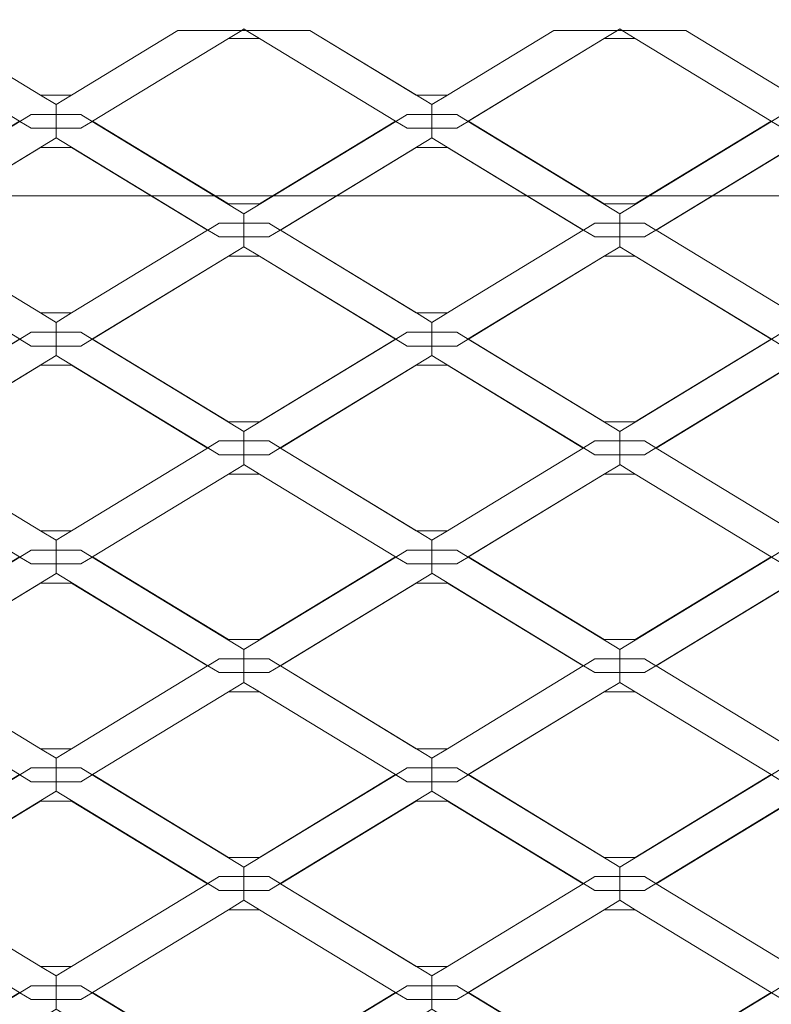
# Model space of a CAD drawing. Units: inches. Extents: x -407 to 343, y -111 to 369.
# Drawn here: x -336 to -318, y 276 to 300 of the extents above; entities that cross this region are included whole.
import ezdxf

# ---------------------------------------------------------------- set-up
doc = ezdxf.new("R2010")
doc.units = ezdxf.units.IN
doc.header["$MEASUREMENT"] = 0
doc.layers.add('Namnruta', color=7, linetype='Continuous')

# ---------------------------------------------------------------- blocks, each defined once
blk = doc.blocks.new('block 332')
at = {"layer": 'Namnruta', "color": 250, "lineweight": 5, "true_color": 0x1c1c1b}
blk.add_lwpolyline([(-351.433, 217.43), (-351.433, 295.431), (-273.433, 295.431), (-273.433, 217.43), (-351.433, 217.43)], dxfattribs=at)
blk.add_open_spline([(-267.433, 211.872), (-267.433, 211.628), (-267.631, 211.43), (-267.875, 211.43), (-267.875, 211.43), (-356.991, 211.43), (-356.991, 211.43), (-357.235, 211.43), (-357.433, 211.628), (-357.433, 211.872), (-357.433, 211.872), (-357.433, 300.988), (-357.433, 300.988), (-357.433, 301.232), (-357.235, 301.431), (-356.991, 301.431), (-356.991, 301.431), (-267.875, 301.431), (-267.875, 301.431), (-267.631, 301.431), (-267.433, 301.232), (-267.433, 300.988), (-267.433, 300.988), (-267.433, 211.872), (-267.433, 211.872)], degree=3, knots=[0, 0, 0, 0, 1, 1, 1, 2, 2, 2, 3, 3, 3, 4, 4, 4, 5, 5, 5, 6, 6, 6, 7, 7, 7, 8, 8, 8, 8], dxfattribs=at)
blk = doc.blocks.new('block 333')
at = {"layer": 'Namnruta', "color": 250, "lineweight": 5, "true_color": 0x1c1c1b}
for points in [[(-339.318, 299.235), (-336.033, 297.236), (-336.033, 297.236), (-336.026, 297.231), (-335.75, 297.399), (-335.151, 297.399), (-335.151, 297.636), (-335.151, 297.636), (-335.524, 297.863), (-335.527, 297.863), (-338.1, 299.43), (-339.638, 299.43), (-339.32, 299.235), (-339.318, 299.235)], [(-335.524, 297.863), (-338.098, 299.43), (-338.1, 299.43), (-335.527, 297.863), (-335.524, 297.863)], [(-334.776, 297.863), (-335.151, 297.636), (-335.151, 297.399), (-335.151, 297.399), (-334.55, 297.399), (-334.275, 297.231), (-334.268, 297.235), (-334.269, 297.236), (-330.983, 299.235), (-330.981, 299.235), (-330.662, 299.43), (-332.202, 299.43), (-334.775, 297.863), (-334.776, 297.863)], [(-334.775, 297.863), (-332.202, 299.43), (-332.202, 299.43), (-334.776, 297.863), (-334.775, 297.863)], [(-330.232, 299.235), (-330.551, 299.43), (-330.662, 299.43), (-330.981, 299.235), (-330.232, 299.235)], [(-330.607, 299.464), (-330.607, 299.463), (-330.662, 299.43), (-330.551, 299.43), (-330.607, 299.464)], [(-330.232, 299.235), (-326.946, 297.236), (-326.946, 297.236), (-326.938, 297.231), (-326.663, 297.399), (-326.064, 297.399), (-326.064, 297.636), (-326.064, 297.636), (-326.437, 297.863), (-326.439, 297.863), (-329.014, 299.43), (-330.551, 299.43), (-330.232, 299.235), (-330.232, 299.235)], [(-326.437, 297.863), (-329.011, 299.43), (-329.014, 299.43), (-326.439, 297.863), (-326.437, 297.863)], [(-325.689, 297.863), (-326.064, 297.636), (-326.064, 297.399), (-326.063, 297.399), (-325.463, 297.399), (-325.188, 297.231), (-325.181, 297.235), (-325.182, 297.236), (-321.896, 299.235), (-321.894, 299.235), (-321.575, 299.43), (-323.115, 299.43), (-325.688, 297.863), (-325.689, 297.863)], [(-325.688, 297.863), (-323.115, 299.43), (-323.116, 299.43), (-325.689, 297.863), (-325.688, 297.863)], [(-321.146, 299.235), (-321.464, 299.43), (-321.575, 299.43), (-321.894, 299.235), (-321.146, 299.235)], [(-321.52, 299.464), (-321.52, 299.463), (-321.575, 299.43), (-321.464, 299.43), (-321.52, 299.464)], [(-321.145, 299.235), (-317.859, 297.236), (-317.86, 297.236), (-317.851, 297.231), (-317.576, 297.399), (-316.977, 297.399), (-316.977, 297.636), (-316.977, 297.636), (-317.35, 297.863), (-317.353, 297.863), (-319.926, 299.43), (-321.464, 299.43), (-321.146, 299.235), (-321.145, 299.235)], [(-317.35, 297.863), (-319.924, 299.43), (-319.926, 299.43), (-317.353, 297.863), (-317.35, 297.863)], [(-330.983, 299.235), (-334.269, 297.236), (-334.268, 297.235), (-330.981, 299.235), (-330.983, 299.235)], [(-330.232, 295.236), (-326.946, 297.236), (-330.232, 299.235), (-330.981, 299.235), (-334.268, 297.235), (-330.983, 295.236), (-330.232, 295.236)], [(-326.946, 297.236), (-330.232, 299.235), (-330.232, 299.235), (-326.946, 297.236), (-326.946, 297.236)], [(-321.896, 299.235), (-325.182, 297.236), (-325.181, 297.235), (-321.894, 299.235), (-321.896, 299.235)], [(-321.145, 295.236), (-317.86, 297.236), (-321.146, 299.235), (-321.894, 299.235), (-325.181, 297.235), (-321.896, 295.236), (-321.145, 295.236)], [(-317.859, 297.236), (-321.145, 299.235), (-321.146, 299.235), (-317.86, 297.236), (-317.859, 297.236)], [(-335.524, 297.863), (-335.151, 297.636), (-335.151, 297.636), (-334.776, 297.863), (-335.524, 297.863)], [(-326.437, 297.863), (-326.064, 297.636), (-326.064, 297.636), (-325.689, 297.863), (-326.437, 297.863)], [(-339.695, 294.998), (-336.026, 297.231), (-336.033, 297.236), (-339.318, 295.236), (-340.07, 295.236), (-343.355, 297.235), (-343.362, 297.231), (-339.695, 294.998), (-339.695, 294.998)], [(-339.695, 294.771), (-339.694, 294.771), (-339.094, 294.771), (-338.818, 294.603), (-335.151, 296.836), (-335.151, 296.836), (-335.151, 297.064), (-335.75, 297.064), (-336.026, 297.231), (-339.695, 294.998), (-339.695, 294.771)], [(-335.151, 297.064), (-335.151, 297.399), (-335.75, 297.399), (-336.026, 297.231), (-335.75, 297.064), (-335.151, 297.064)], [(-335.151, 297.064), (-334.55, 297.064), (-334.275, 297.231), (-334.55, 297.399), (-335.151, 297.399), (-335.151, 297.399), (-335.151, 297.064), (-335.151, 297.064)], [(-335.151, 297.064), (-335.151, 297.064), (-335.151, 296.836), (-331.482, 294.603), (-331.207, 294.771), (-330.607, 294.771), (-330.607, 294.998), (-330.607, 294.998), (-334.275, 297.231), (-334.55, 297.064), (-335.151, 297.064)], [(-330.607, 294.998), (-326.938, 297.231), (-326.946, 297.236), (-330.232, 295.236), (-330.983, 295.236), (-334.268, 297.235), (-334.275, 297.231), (-330.607, 294.998), (-330.607, 294.998)], [(-330.607, 294.771), (-330.607, 294.771), (-330.006, 294.771), (-329.731, 294.603), (-326.064, 296.836), (-326.064, 296.836), (-326.064, 297.064), (-326.663, 297.064), (-326.938, 297.231), (-330.607, 294.998), (-330.607, 294.771)], [(-326.064, 297.064), (-326.064, 297.399), (-326.663, 297.399), (-326.938, 297.231), (-326.663, 297.064), (-326.064, 297.064)], [(-326.063, 297.064), (-325.463, 297.064), (-325.188, 297.231), (-325.463, 297.399), (-326.063, 297.399), (-326.064, 297.399), (-326.064, 297.064), (-326.063, 297.064)], [(-326.063, 297.064), (-326.064, 297.064), (-326.064, 296.836), (-322.395, 294.603), (-322.12, 294.771), (-321.52, 294.771), (-321.52, 294.998), (-321.52, 294.998), (-325.188, 297.231), (-325.463, 297.064), (-326.063, 297.064)], [(-321.52, 294.998), (-317.851, 297.231), (-317.86, 297.236), (-321.145, 295.236), (-321.896, 295.236), (-325.181, 297.235), (-325.188, 297.231), (-321.52, 294.998), (-321.52, 294.998)], [(-321.52, 294.771), (-321.52, 294.771), (-320.92, 294.771), (-320.645, 294.603), (-316.977, 296.836), (-316.977, 296.836), (-316.977, 297.064), (-317.576, 297.064), (-317.851, 297.231), (-321.52, 294.998), (-321.52, 294.771)], [(-335.527, 296.598), (-334.775, 296.598), (-331.49, 294.598), (-331.482, 294.603), (-335.151, 296.836), (-335.151, 296.836), (-338.818, 294.603), (-338.811, 294.599), (-335.527, 296.598)], [(-326.439, 296.598), (-325.688, 296.598), (-322.403, 294.598), (-322.395, 294.603), (-326.064, 296.836), (-326.064, 296.836), (-329.731, 294.603), (-329.724, 294.599), (-326.439, 296.598)], [(-317.353, 296.598), (-316.602, 296.598), (-313.316, 294.598), (-313.308, 294.603), (-316.977, 296.836), (-316.977, 296.836), (-320.645, 294.603), (-320.637, 294.599), (-317.353, 296.598)], [(-331.49, 294.598), (-334.775, 296.598), (-335.527, 296.598), (-338.811, 294.599), (-335.524, 292.599), (-334.776, 292.599), (-331.49, 294.598)], [(-325.513, 292.705), (-322.403, 294.598), (-325.688, 296.598), (-326.439, 296.598), (-329.724, 294.599), (-326.437, 292.599), (-325.688, 292.599), (-325.513, 292.705)], [(-313.316, 294.598), (-316.602, 296.598), (-317.353, 296.598), (-320.637, 294.599), (-317.35, 292.599), (-316.602, 292.599), (-313.316, 294.598)], [(-330.607, 294.436), (-330.607, 294.771), (-331.207, 294.771), (-331.482, 294.603), (-331.207, 294.436), (-330.607, 294.436)], [(-330.607, 294.436), (-330.006, 294.436), (-329.731, 294.603), (-330.006, 294.771), (-330.607, 294.771), (-330.607, 294.771), (-330.607, 294.436), (-330.607, 294.436)], [(-321.52, 294.436), (-321.52, 294.771), (-322.12, 294.771), (-322.395, 294.603), (-322.12, 294.436), (-321.52, 294.436)], [(-321.52, 294.436), (-320.92, 294.436), (-320.645, 294.603), (-320.92, 294.771), (-321.52, 294.771), (-321.52, 294.771), (-321.52, 294.436), (-321.52, 294.436)], [(-339.318, 293.971), (-336.033, 291.971), (-336.034, 291.97), (-336.026, 291.966), (-335.75, 292.133), (-335.151, 292.133), (-335.151, 292.37), (-335.151, 292.371), (-335.524, 292.599), (-335.527, 292.599), (-338.812, 294.598), (-338.811, 294.599), (-338.818, 294.603), (-339.094, 294.436), (-339.694, 294.436), (-339.695, 294.436), (-339.695, 294.199), (-339.32, 293.971), (-339.318, 293.971)], [(-338.812, 294.598), (-335.527, 292.599), (-335.524, 292.599), (-338.811, 294.599), (-338.812, 294.598)], [(-331.49, 294.598), (-334.775, 292.599), (-334.776, 292.599), (-335.151, 292.37), (-335.151, 292.133), (-335.151, 292.133), (-334.55, 292.133), (-334.275, 291.966), (-334.267, 291.97), (-334.269, 291.971), (-330.983, 293.971), (-330.981, 293.971), (-330.607, 294.199), (-330.607, 294.199), (-330.607, 294.436), (-331.207, 294.436), (-331.482, 294.603), (-331.49, 294.598), (-331.49, 294.598)], [(-334.775, 292.599), (-331.49, 294.598), (-331.49, 294.598), (-334.776, 292.599), (-334.775, 292.599)], [(-330.607, 294.436), (-330.607, 294.436), (-330.607, 294.199), (-330.232, 293.971), (-330.232, 293.971), (-326.946, 291.971), (-326.946, 291.97), (-326.938, 291.966), (-326.663, 292.133), (-326.064, 292.133), (-326.064, 292.37), (-326.064, 292.371), (-326.437, 292.599), (-326.439, 292.599), (-329.725, 294.598), (-329.724, 294.599), (-329.731, 294.603), (-330.006, 294.436), (-330.607, 294.436)], [(-329.725, 294.598), (-326.439, 292.599), (-326.437, 292.599), (-329.724, 294.599), (-329.725, 294.598)], [(-322.402, 294.598), (-325.513, 292.705), (-326.064, 292.37), (-326.064, 292.133), (-326.063, 292.133), (-325.463, 292.133), (-325.188, 291.966), (-325.181, 291.97), (-325.182, 291.971), (-321.896, 293.971), (-321.894, 293.971), (-321.52, 294.199), (-321.52, 294.199), (-321.52, 294.436), (-322.12, 294.436), (-322.395, 294.603), (-322.403, 294.598), (-322.402, 294.598)], [(-322.402, 294.598), (-322.403, 294.598), (-325.513, 292.705), (-322.402, 294.598)], [(-321.52, 294.436), (-321.52, 294.436), (-321.52, 294.199), (-321.146, 293.971), (-321.145, 293.971), (-317.859, 291.971), (-317.86, 291.97), (-317.851, 291.966), (-317.576, 292.133), (-316.977, 292.133), (-316.977, 292.37), (-316.977, 292.371), (-317.35, 292.599), (-317.353, 292.599), (-320.638, 294.598), (-320.637, 294.599), (-320.645, 294.603), (-320.92, 294.436), (-321.52, 294.436)], [(-320.638, 294.598), (-317.353, 292.599), (-317.35, 292.599), (-320.637, 294.599), (-320.638, 294.598)], [(-330.607, 294.199), (-330.607, 294.199), (-330.981, 293.971), (-330.232, 293.971), (-330.607, 294.199)], [(-321.52, 294.199), (-321.52, 294.199), (-321.894, 293.971), (-321.146, 293.971), (-321.52, 294.199)], [(-330.983, 293.971), (-334.269, 291.971), (-334.267, 291.97), (-330.981, 293.971), (-330.983, 293.971)], [(-330.232, 289.971), (-326.946, 291.97), (-330.232, 293.971), (-330.981, 293.971), (-334.267, 291.97), (-330.983, 289.971), (-330.232, 289.971)], [(-326.946, 291.971), (-330.232, 293.971), (-330.232, 293.971), (-326.946, 291.97), (-326.946, 291.971)], [(-321.896, 293.971), (-325.182, 291.971), (-325.181, 291.97), (-321.894, 293.971), (-321.896, 293.971)], [(-321.145, 289.971), (-317.86, 291.97), (-321.146, 293.971), (-321.894, 293.971), (-325.181, 291.97), (-321.896, 289.971), (-321.145, 289.971)], [(-317.859, 291.971), (-321.145, 293.971), (-321.146, 293.971), (-317.86, 291.97), (-317.859, 291.971)], [(-335.524, 292.599), (-335.151, 292.371), (-335.151, 292.37), (-334.776, 292.599), (-335.524, 292.599)], [(-325.688, 292.599), (-326.437, 292.599), (-326.064, 292.371), (-326.064, 292.37), (-325.513, 292.705), (-325.688, 292.599)], [(-335.75, 292.133), (-336.026, 291.966), (-335.75, 291.798), (-335.151, 291.798), (-335.151, 292.133), (-335.75, 292.133)], [(-334.55, 291.798), (-334.275, 291.966), (-334.55, 292.133), (-335.151, 292.133), (-335.151, 292.133), (-335.151, 291.798), (-335.151, 291.798), (-334.55, 291.798)], [(-326.064, 291.798), (-326.064, 292.133), (-326.663, 292.133), (-326.938, 291.966), (-326.663, 291.798), (-326.064, 291.798)], [(-326.063, 291.798), (-325.463, 291.798), (-325.188, 291.966), (-325.463, 292.133), (-326.063, 292.133), (-326.064, 292.133), (-326.064, 291.798), (-326.063, 291.798)], [(-336.034, 291.97), (-339.318, 289.971), (-340.07, 289.971), (-343.355, 291.97), (-343.362, 291.966), (-339.695, 289.734), (-339.695, 289.733), (-336.026, 291.966), (-336.034, 291.97)], [(-339.094, 289.507), (-338.818, 289.338), (-335.151, 291.571), (-335.151, 291.572), (-335.151, 291.798), (-335.75, 291.798), (-336.026, 291.966), (-339.695, 289.733), (-339.695, 289.507), (-339.694, 289.507), (-339.094, 289.507)], [(-331.207, 289.507), (-330.607, 289.507), (-330.607, 289.733), (-330.607, 289.734), (-334.275, 291.966), (-334.55, 291.798), (-335.151, 291.798), (-335.151, 291.798), (-335.151, 291.572), (-331.482, 289.338), (-331.207, 289.507)], [(-330.607, 289.733), (-326.938, 291.966), (-326.946, 291.97), (-330.232, 289.971), (-330.983, 289.971), (-334.267, 291.97), (-334.275, 291.966), (-330.607, 289.734), (-330.607, 289.733)], [(-330.607, 289.507), (-330.607, 289.507), (-330.006, 289.507), (-329.731, 289.338), (-326.064, 291.571), (-326.064, 291.572), (-326.064, 291.798), (-326.663, 291.798), (-326.938, 291.966), (-330.607, 289.733), (-330.607, 289.507)], [(-326.063, 291.798), (-326.064, 291.798), (-326.064, 291.572), (-322.395, 289.338), (-322.12, 289.507), (-321.52, 289.507), (-321.52, 289.733), (-321.52, 289.734), (-325.188, 291.966), (-325.463, 291.798), (-326.063, 291.798)], [(-321.52, 289.733), (-317.851, 291.966), (-317.86, 291.97), (-321.145, 289.971), (-321.896, 289.971), (-325.181, 291.97), (-325.188, 291.966), (-321.52, 289.734), (-321.52, 289.733)], [(-321.52, 289.507), (-321.52, 289.507), (-320.92, 289.507), (-320.645, 289.338), (-316.977, 291.571), (-316.977, 291.572), (-316.977, 291.798), (-317.576, 291.798), (-317.851, 291.966), (-321.52, 289.733), (-321.52, 289.507)], [(-334.775, 291.334), (-331.49, 289.334), (-331.482, 289.338), (-335.151, 291.572), (-335.151, 291.571), (-338.818, 289.338), (-338.811, 289.334), (-335.527, 291.334), (-334.775, 291.334)], [(-326.439, 291.334), (-325.688, 291.334), (-322.403, 289.334), (-322.395, 289.338), (-326.064, 291.572), (-326.064, 291.571), (-329.731, 289.338), (-329.724, 289.334), (-326.439, 291.334)], [(-317.353, 291.334), (-316.602, 291.334), (-313.316, 289.334), (-313.308, 289.338), (-316.977, 291.572), (-316.977, 291.571), (-320.645, 289.338), (-320.637, 289.334), (-317.353, 291.334)], [(-331.49, 289.334), (-334.775, 291.334), (-335.527, 291.334), (-338.811, 289.334), (-335.524, 287.333), (-334.776, 287.333), (-331.49, 289.334)], [(-322.403, 289.334), (-325.688, 291.334), (-326.439, 291.334), (-329.724, 289.334), (-326.437, 287.333), (-325.689, 287.333), (-322.403, 289.334)], [(-313.316, 289.334), (-316.602, 291.334), (-317.353, 291.334), (-320.637, 289.334), (-317.35, 287.333), (-316.602, 287.333), (-313.316, 289.334)], [(-331.207, 289.507), (-331.482, 289.338), (-331.207, 289.171), (-330.607, 289.171), (-330.607, 289.507), (-331.207, 289.507)], [(-330.006, 289.171), (-329.731, 289.338), (-330.006, 289.507), (-330.607, 289.507), (-330.607, 289.507), (-330.607, 289.171), (-330.607, 289.171), (-330.006, 289.171)], [(-321.52, 289.171), (-321.52, 289.507), (-322.12, 289.507), (-322.395, 289.338), (-322.12, 289.171), (-321.52, 289.171)], [(-321.52, 289.171), (-320.92, 289.171), (-320.645, 289.338), (-320.92, 289.507), (-321.52, 289.507), (-321.52, 289.507), (-321.52, 289.171), (-321.52, 289.171)], [(-339.318, 288.706), (-336.033, 286.706), (-336.033, 286.706), (-336.026, 286.701), (-335.75, 286.869), (-335.151, 286.869), (-335.151, 287.105), (-335.151, 287.106), (-335.524, 287.333), (-335.527, 287.333), (-338.812, 289.334), (-338.811, 289.334), (-338.818, 289.338), (-339.094, 289.171), (-339.694, 289.171), (-339.695, 289.171), (-339.695, 288.935), (-339.32, 288.706), (-339.318, 288.706)], [(-338.812, 289.334), (-335.527, 287.333), (-335.524, 287.333), (-338.811, 289.334), (-338.812, 289.334)], [(-334.55, 286.869), (-334.275, 286.701), (-334.268, 286.705), (-334.269, 286.706), (-330.983, 288.706), (-330.981, 288.706), (-330.607, 288.933), (-330.607, 288.935), (-330.607, 289.171), (-331.207, 289.171), (-331.482, 289.338), (-331.49, 289.334), (-331.49, 289.334), (-334.775, 287.333), (-334.776, 287.333), (-335.151, 287.105), (-335.151, 286.869), (-335.151, 286.869), (-334.55, 286.869)], [(-334.775, 287.333), (-331.49, 289.334), (-331.49, 289.334), (-334.776, 287.333), (-334.775, 287.333)], [(-330.232, 288.706), (-326.946, 286.706), (-326.946, 286.706), (-326.938, 286.701), (-326.663, 286.869), (-326.064, 286.869), (-326.064, 287.105), (-326.064, 287.106), (-326.437, 287.333), (-326.439, 287.333), (-329.725, 289.334), (-329.724, 289.334), (-329.731, 289.338), (-330.006, 289.171), (-330.607, 289.171), (-330.607, 289.171), (-330.607, 288.935), (-330.232, 288.706), (-330.232, 288.706)], [(-329.725, 289.334), (-326.439, 287.333), (-326.437, 287.333), (-329.724, 289.334), (-329.725, 289.334)], [(-322.402, 289.334), (-325.688, 287.333), (-325.689, 287.333), (-326.064, 287.105), (-326.064, 286.869), (-326.063, 286.869), (-325.463, 286.869), (-325.188, 286.701), (-325.181, 286.705), (-325.182, 286.706), (-321.896, 288.706), (-321.894, 288.706), (-321.52, 288.933), (-321.52, 288.935), (-321.52, 289.171), (-322.12, 289.171), (-322.395, 289.338), (-322.403, 289.334), (-322.402, 289.334)], [(-325.688, 287.333), (-322.402, 289.334), (-322.403, 289.334), (-325.689, 287.333), (-325.688, 287.333)], [(-321.52, 289.171), (-321.52, 289.171), (-321.52, 288.935), (-321.146, 288.706), (-321.145, 288.706), (-317.859, 286.706), (-317.86, 286.706), (-317.851, 286.701), (-317.576, 286.869), (-316.977, 286.869), (-316.977, 287.105), (-316.977, 287.106), (-317.35, 287.333), (-317.353, 287.333), (-320.638, 289.334), (-320.637, 289.334), (-320.645, 289.338), (-320.92, 289.171), (-321.52, 289.171)], [(-320.638, 289.334), (-317.353, 287.333), (-317.35, 287.333), (-320.637, 289.334), (-320.638, 289.334)], [(-330.607, 288.935), (-330.607, 288.933), (-330.981, 288.706), (-330.232, 288.706), (-330.607, 288.935)], [(-321.52, 288.935), (-321.52, 288.933), (-321.894, 288.706), (-321.146, 288.706), (-321.52, 288.935)], [(-330.983, 288.706), (-334.269, 286.706), (-334.268, 286.705), (-330.981, 288.706), (-330.983, 288.706)], [(-330.232, 284.706), (-326.946, 286.706), (-330.232, 288.706), (-330.981, 288.706), (-334.268, 286.705), (-330.983, 284.706), (-330.232, 284.706)], [(-330.232, 288.706), (-330.232, 288.706), (-326.946, 286.706), (-326.946, 286.706), (-330.232, 288.706)], [(-321.896, 288.706), (-325.182, 286.706), (-325.181, 286.705), (-321.894, 288.706), (-321.896, 288.706)], [(-321.145, 284.706), (-317.86, 286.706), (-321.146, 288.706), (-321.894, 288.706), (-325.181, 286.705), (-321.896, 284.706), (-321.145, 284.706)], [(-317.859, 286.706), (-321.145, 288.706), (-321.146, 288.706), (-317.86, 286.706), (-317.859, 286.706)], [(-335.524, 287.333), (-335.151, 287.106), (-335.151, 287.105), (-334.776, 287.333), (-335.524, 287.333)], [(-326.437, 287.333), (-326.064, 287.106), (-326.064, 287.105), (-325.689, 287.333), (-326.437, 287.333)], [(-335.75, 286.869), (-336.026, 286.701), (-335.75, 286.533), (-335.151, 286.533), (-335.151, 286.869), (-335.75, 286.869)], [(-334.55, 286.533), (-334.275, 286.701), (-334.55, 286.869), (-335.151, 286.869), (-335.151, 286.869), (-335.151, 286.533), (-335.151, 286.533), (-334.55, 286.533)], [(-326.663, 286.869), (-326.938, 286.701), (-326.663, 286.533), (-326.064, 286.533), (-326.064, 286.869), (-326.663, 286.869)], [(-325.463, 286.533), (-325.188, 286.701), (-325.463, 286.869), (-326.063, 286.869), (-326.064, 286.869), (-326.064, 286.533), (-326.063, 286.533), (-325.463, 286.533)], [(-336.033, 286.706), (-339.318, 284.706), (-340.07, 284.706), (-343.355, 286.705), (-343.362, 286.701), (-339.695, 284.468), (-339.695, 284.468), (-336.026, 286.701), (-336.033, 286.706)], [(-339.094, 284.241), (-338.818, 284.074), (-335.151, 286.306), (-335.151, 286.307), (-335.151, 286.533), (-335.75, 286.533), (-336.026, 286.701), (-339.695, 284.468), (-339.695, 284.241), (-339.694, 284.241), (-339.094, 284.241)], [(-331.207, 284.241), (-330.607, 284.241), (-330.607, 284.468), (-330.607, 284.468), (-334.275, 286.701), (-334.55, 286.533), (-335.151, 286.533), (-335.151, 286.533), (-335.151, 286.307), (-331.482, 284.074), (-331.207, 284.241)], [(-326.946, 286.706), (-330.232, 284.706), (-330.983, 284.706), (-334.268, 286.705), (-334.275, 286.701), (-330.607, 284.468), (-330.607, 284.468), (-326.938, 286.701), (-326.946, 286.706)], [(-330.006, 284.241), (-329.731, 284.074), (-326.064, 286.306), (-326.064, 286.307), (-326.064, 286.533), (-326.663, 286.533), (-326.938, 286.701), (-330.607, 284.468), (-330.607, 284.241), (-330.607, 284.241), (-330.006, 284.241)], [(-322.12, 284.241), (-321.52, 284.241), (-321.52, 284.468), (-321.52, 284.468), (-325.188, 286.701), (-325.463, 286.533), (-326.063, 286.533), (-326.064, 286.533), (-326.064, 286.307), (-322.395, 284.074), (-322.12, 284.241)], [(-321.52, 284.468), (-317.851, 286.701), (-317.86, 286.706), (-321.145, 284.706), (-321.896, 284.706), (-325.181, 286.705), (-325.188, 286.701), (-321.52, 284.468), (-321.52, 284.468)], [(-321.52, 284.241), (-321.52, 284.241), (-320.92, 284.241), (-320.645, 284.074), (-316.977, 286.306), (-316.977, 286.307), (-316.977, 286.533), (-317.576, 286.533), (-317.851, 286.701), (-321.52, 284.468), (-321.52, 284.241)], [(-334.775, 286.068), (-331.49, 284.069), (-331.482, 284.074), (-335.151, 286.307), (-335.151, 286.306), (-338.818, 284.074), (-338.811, 284.069), (-335.527, 286.068), (-334.775, 286.068)], [(-325.688, 286.068), (-322.403, 284.069), (-322.395, 284.074), (-326.064, 286.307), (-326.064, 286.306), (-329.731, 284.074), (-329.724, 284.069), (-326.439, 286.068), (-325.688, 286.068)], [(-317.353, 286.068), (-316.602, 286.068), (-313.316, 284.069), (-313.307, 284.074), (-316.977, 286.307), (-316.977, 286.306), (-320.645, 284.074), (-320.637, 284.069), (-317.353, 286.068)], [(-331.49, 284.069), (-334.775, 286.068), (-335.527, 286.068), (-338.811, 284.069), (-335.524, 282.069), (-334.776, 282.069), (-331.49, 284.069)], [(-322.403, 284.069), (-325.688, 286.068), (-326.439, 286.068), (-329.724, 284.069), (-326.437, 282.069), (-325.689, 282.069), (-322.403, 284.069)], [(-313.316, 284.069), (-316.602, 286.068), (-317.353, 286.068), (-320.637, 284.069), (-317.35, 282.069), (-316.602, 282.069), (-313.316, 284.069)], [(-331.207, 284.241), (-331.482, 284.074), (-331.207, 283.906), (-330.607, 283.906), (-330.607, 284.241), (-331.207, 284.241)], [(-330.006, 283.906), (-329.731, 284.074), (-330.006, 284.241), (-330.607, 284.241), (-330.607, 284.241), (-330.607, 283.906), (-330.607, 283.906), (-330.006, 283.906)], [(-322.12, 284.241), (-322.395, 284.074), (-322.12, 283.906), (-321.52, 283.906), (-321.52, 284.241), (-322.12, 284.241)], [(-320.92, 283.906), (-320.645, 284.074), (-320.92, 284.241), (-321.52, 284.241), (-321.52, 284.241), (-321.52, 283.906), (-321.52, 283.906), (-320.92, 283.906)], [(-339.318, 283.441), (-336.033, 281.441), (-336.033, 281.441), (-336.026, 281.436), (-335.75, 281.603), (-335.151, 281.603), (-335.151, 281.841), (-335.151, 281.841), (-335.524, 282.069), (-335.527, 282.069), (-338.812, 284.069), (-338.811, 284.069), (-338.818, 284.074), (-339.094, 283.906), (-339.694, 283.906), (-339.695, 283.906), (-339.695, 283.669), (-339.32, 283.441), (-339.318, 283.441)], [(-338.812, 284.069), (-335.527, 282.069), (-335.524, 282.069), (-338.811, 284.069), (-338.812, 284.069)], [(-334.55, 281.603), (-334.275, 281.436), (-334.268, 281.441), (-334.269, 281.441), (-330.983, 283.441), (-330.981, 283.441), (-330.607, 283.668), (-330.607, 283.669), (-330.607, 283.906), (-331.207, 283.906), (-331.482, 284.074), (-331.49, 284.069), (-331.49, 284.069), (-334.775, 282.069), (-334.776, 282.069), (-335.151, 281.841), (-335.151, 281.603), (-335.151, 281.603), (-334.55, 281.603)], [(-334.775, 282.069), (-331.49, 284.069), (-331.49, 284.069), (-334.776, 282.069), (-334.775, 282.069)], [(-330.232, 283.441), (-326.946, 281.441), (-326.946, 281.441), (-326.938, 281.436), (-326.663, 281.603), (-326.064, 281.603), (-326.064, 281.841), (-326.064, 281.841), (-326.437, 282.069), (-326.439, 282.069), (-329.725, 284.069), (-329.724, 284.069), (-329.731, 284.074), (-330.006, 283.906), (-330.607, 283.906), (-330.607, 283.906), (-330.607, 283.669), (-330.232, 283.441), (-330.232, 283.441)], [(-329.725, 284.069), (-326.439, 282.069), (-326.437, 282.069), (-329.724, 284.069), (-329.725, 284.069)], [(-325.463, 281.603), (-325.188, 281.436), (-325.181, 281.441), (-325.182, 281.441), (-321.896, 283.441), (-321.894, 283.441), (-321.52, 283.668), (-321.52, 283.669), (-321.52, 283.906), (-322.12, 283.906), (-322.395, 284.074), (-322.403, 284.069), (-322.402, 284.069), (-325.688, 282.069), (-325.689, 282.069), (-326.064, 281.841), (-326.064, 281.603), (-326.063, 281.603), (-325.463, 281.603)], [(-325.688, 282.069), (-322.402, 284.069), (-322.403, 284.069), (-325.689, 282.069), (-325.688, 282.069)], [(-321.145, 283.441), (-317.859, 281.441), (-317.86, 281.441), (-317.851, 281.436), (-317.576, 281.603), (-316.977, 281.603), (-316.977, 281.841), (-316.977, 281.841), (-317.35, 282.069), (-317.353, 282.069), (-320.638, 284.069), (-320.637, 284.069), (-320.645, 284.074), (-320.92, 283.906), (-321.52, 283.906), (-321.52, 283.906), (-321.52, 283.669), (-321.146, 283.441), (-321.145, 283.441)], [(-320.638, 284.069), (-317.353, 282.069), (-317.35, 282.069), (-320.637, 284.069), (-320.638, 284.069)], [(-330.607, 283.669), (-330.607, 283.668), (-330.981, 283.441), (-330.232, 283.441), (-330.607, 283.669)], [(-321.52, 283.669), (-321.52, 283.668), (-321.894, 283.441), (-321.146, 283.441), (-321.52, 283.669)], [(-330.983, 283.441), (-334.269, 281.441), (-334.268, 281.441), (-330.981, 283.441), (-330.983, 283.441)], [(-330.232, 279.441), (-326.946, 281.441), (-330.232, 283.441), (-330.981, 283.441), (-334.268, 281.441), (-330.983, 279.441), (-330.232, 279.441)], [(-330.232, 283.441), (-330.232, 283.441), (-326.946, 281.441), (-326.946, 281.441), (-330.232, 283.441)], [(-321.896, 283.441), (-325.182, 281.441), (-325.181, 281.441), (-321.894, 283.441), (-321.896, 283.441)], [(-321.145, 279.441), (-317.86, 281.441), (-321.146, 283.441), (-321.894, 283.441), (-325.181, 281.441), (-321.896, 279.441), (-321.145, 279.441)], [(-321.145, 283.441), (-321.146, 283.441), (-317.86, 281.441), (-317.859, 281.441), (-321.145, 283.441)], [(-335.524, 282.069), (-335.151, 281.841), (-335.151, 281.841), (-334.776, 282.069), (-335.524, 282.069)], [(-326.437, 282.069), (-326.064, 281.841), (-326.064, 281.841), (-325.689, 282.069), (-326.437, 282.069)], [(-335.75, 281.603), (-336.026, 281.436), (-335.75, 281.269), (-335.151, 281.269), (-335.151, 281.603), (-335.75, 281.603)], [(-334.55, 281.269), (-334.275, 281.436), (-334.55, 281.603), (-335.151, 281.603), (-335.151, 281.603), (-335.151, 281.269), (-335.151, 281.269), (-334.55, 281.269)], [(-326.663, 281.603), (-326.938, 281.436), (-326.663, 281.269), (-326.064, 281.269), (-326.064, 281.603), (-326.663, 281.603)], [(-325.463, 281.269), (-325.188, 281.436), (-325.463, 281.603), (-326.063, 281.603), (-326.064, 281.603), (-326.064, 281.269), (-326.063, 281.269), (-325.463, 281.269)], [(-336.033, 281.441), (-339.318, 279.441), (-340.07, 279.441), (-343.355, 281.441), (-343.362, 281.436), (-339.695, 279.204), (-339.695, 279.203), (-336.026, 281.436), (-336.033, 281.441)], [(-339.094, 278.976), (-338.818, 278.809), (-335.151, 281.041), (-335.151, 281.042), (-335.151, 281.269), (-335.75, 281.269), (-336.026, 281.436), (-339.695, 279.203), (-339.695, 278.976), (-339.694, 278.976), (-339.094, 278.976)], [(-331.207, 278.976), (-330.607, 278.976), (-330.607, 279.203), (-330.607, 279.204), (-334.275, 281.436), (-334.55, 281.269), (-335.151, 281.269), (-335.151, 281.269), (-335.151, 281.042), (-331.482, 278.809), (-331.207, 278.976)], [(-326.946, 281.441), (-330.232, 279.441), (-330.983, 279.441), (-334.268, 281.441), (-334.275, 281.436), (-330.607, 279.204), (-330.607, 279.203), (-326.938, 281.436), (-326.946, 281.441)], [(-330.006, 278.976), (-329.731, 278.809), (-326.064, 281.041), (-326.064, 281.042), (-326.064, 281.269), (-326.663, 281.269), (-326.938, 281.436), (-330.607, 279.203), (-330.607, 278.976), (-330.607, 278.976), (-330.006, 278.976)], [(-322.12, 278.976), (-321.52, 278.976), (-321.52, 279.203), (-321.52, 279.204), (-325.188, 281.436), (-325.463, 281.269), (-326.063, 281.269), (-326.064, 281.269), (-326.064, 281.042), (-322.395, 278.809), (-322.12, 278.976)], [(-317.86, 281.441), (-321.145, 279.441), (-321.896, 279.441), (-325.181, 281.441), (-325.188, 281.436), (-321.52, 279.204), (-321.52, 279.203), (-317.851, 281.436), (-317.86, 281.441)], [(-320.92, 278.976), (-320.645, 278.809), (-316.977, 281.041), (-316.977, 281.042), (-316.977, 281.269), (-317.576, 281.269), (-317.851, 281.436), (-321.52, 279.203), (-321.52, 278.976), (-321.52, 278.976), (-320.92, 278.976)], [(-334.775, 280.804), (-331.49, 278.804), (-331.482, 278.809), (-335.151, 281.042), (-335.151, 281.041), (-338.818, 278.809), (-338.811, 278.805), (-335.527, 280.804), (-334.775, 280.804)], [(-325.688, 280.804), (-322.403, 278.804), (-322.395, 278.809), (-326.064, 281.042), (-326.064, 281.041), (-329.731, 278.809), (-329.724, 278.805), (-326.439, 280.804), (-325.688, 280.804)], [(-316.602, 280.804), (-313.316, 278.803), (-313.308, 278.809), (-316.977, 281.042), (-316.977, 281.041), (-320.645, 278.809), (-320.637, 278.805), (-317.353, 280.804), (-316.602, 280.804)], [(-331.49, 278.804), (-334.775, 280.804), (-335.527, 280.804), (-338.811, 278.805), (-335.524, 276.804), (-334.776, 276.804), (-331.49, 278.804)], [(-322.403, 278.804), (-325.688, 280.804), (-326.439, 280.804), (-329.724, 278.805), (-326.437, 276.804), (-325.689, 276.804), (-322.403, 278.804)], [(-313.316, 278.803), (-316.602, 280.804), (-317.353, 280.804), (-320.637, 278.805), (-317.35, 276.804), (-316.602, 276.804), (-313.316, 278.803)], [(-331.207, 278.976), (-331.482, 278.809), (-331.207, 278.641), (-330.607, 278.641), (-330.607, 278.976), (-331.207, 278.976)], [(-330.006, 278.641), (-329.731, 278.809), (-330.006, 278.976), (-330.607, 278.976), (-330.607, 278.976), (-330.607, 278.641), (-330.607, 278.641), (-330.006, 278.641)], [(-322.12, 278.976), (-322.395, 278.809), (-322.12, 278.641), (-321.52, 278.641), (-321.52, 278.976), (-322.12, 278.976)], [(-320.92, 278.641), (-320.645, 278.809), (-320.92, 278.976), (-321.52, 278.976), (-321.52, 278.976), (-321.52, 278.641), (-321.52, 278.641), (-320.92, 278.641)], [(-339.318, 278.176), (-336.033, 276.176), (-336.033, 276.176), (-336.025, 276.171), (-335.75, 276.339), (-335.151, 276.339), (-335.151, 276.576), (-335.151, 276.576), (-335.524, 276.804), (-335.527, 276.804), (-338.812, 278.803), (-338.811, 278.805), (-338.818, 278.809), (-339.094, 278.641), (-339.694, 278.641), (-339.695, 278.641), (-339.695, 278.404), (-339.32, 278.176), (-339.318, 278.176)], [(-338.812, 278.803), (-335.527, 276.804), (-335.524, 276.804), (-338.811, 278.805), (-338.812, 278.803)], [(-334.55, 276.339), (-334.275, 276.171), (-334.268, 276.175), (-334.269, 276.176), (-330.983, 278.176), (-330.981, 278.176), (-330.607, 278.404), (-330.607, 278.404), (-330.607, 278.641), (-331.207, 278.641), (-331.482, 278.809), (-331.49, 278.804), (-331.49, 278.803), (-334.775, 276.804), (-334.776, 276.804), (-335.151, 276.576), (-335.151, 276.339), (-335.151, 276.339), (-334.55, 276.339)], [(-334.775, 276.804), (-331.49, 278.803), (-331.49, 278.804), (-334.776, 276.804), (-334.775, 276.804)], [(-330.232, 278.176), (-326.946, 276.176), (-326.946, 276.176), (-326.938, 276.171), (-326.663, 276.339), (-326.064, 276.339), (-326.064, 276.576), (-326.064, 276.576), (-326.437, 276.804), (-326.439, 276.804), (-329.725, 278.803), (-329.724, 278.805), (-329.731, 278.809), (-330.006, 278.641), (-330.607, 278.641), (-330.607, 278.641), (-330.607, 278.404), (-330.232, 278.176), (-330.232, 278.176)], [(-329.725, 278.803), (-326.439, 276.804), (-326.437, 276.804), (-329.724, 278.805), (-329.725, 278.803)], [(-325.463, 276.339), (-325.188, 276.171), (-325.181, 276.175), (-325.182, 276.176), (-321.896, 278.176), (-321.894, 278.176), (-321.52, 278.404), (-321.52, 278.404), (-321.52, 278.641), (-322.12, 278.641), (-322.395, 278.809), (-322.403, 278.804), (-322.402, 278.803), (-325.688, 276.804), (-325.689, 276.804), (-326.064, 276.576), (-326.064, 276.339), (-326.063, 276.339), (-325.463, 276.339)], [(-325.688, 276.804), (-322.402, 278.803), (-322.403, 278.804), (-325.689, 276.804), (-325.688, 276.804)], [(-321.145, 278.176), (-317.859, 276.176), (-317.859, 276.176), (-317.851, 276.171), (-317.576, 276.339), (-316.977, 276.339), (-316.977, 276.576), (-316.977, 276.576), (-317.35, 276.804), (-317.353, 276.804), (-320.638, 278.803), (-320.637, 278.805), (-320.645, 278.809), (-320.92, 278.641), (-321.52, 278.641), (-321.52, 278.641), (-321.52, 278.404), (-321.146, 278.176), (-321.145, 278.176)], [(-320.638, 278.803), (-317.353, 276.804), (-317.35, 276.804), (-320.637, 278.805), (-320.638, 278.803)], [(-330.607, 278.404), (-330.607, 278.404), (-330.981, 278.176), (-330.232, 278.176), (-330.607, 278.404)], [(-321.52, 278.404), (-321.52, 278.404), (-321.894, 278.176), (-321.146, 278.176), (-321.52, 278.404)], [(-330.983, 278.176), (-334.269, 276.176), (-334.268, 276.175), (-330.981, 278.176), (-330.983, 278.176)], [(-330.232, 274.177), (-326.946, 276.176), (-330.232, 278.176), (-330.981, 278.176), (-334.268, 276.175), (-330.983, 274.177), (-330.232, 274.177)], [(-330.232, 278.176), (-330.232, 278.176), (-326.946, 276.176), (-326.946, 276.176), (-330.232, 278.176)], [(-321.896, 278.176), (-325.182, 276.176), (-325.181, 276.175), (-321.894, 278.176), (-321.896, 278.176)], [(-321.145, 274.177), (-317.859, 276.176), (-321.146, 278.176), (-321.894, 278.176), (-325.181, 276.175), (-321.896, 274.177), (-321.145, 274.177)], [(-321.145, 278.176), (-321.146, 278.176), (-317.859, 276.176), (-317.859, 276.176), (-321.145, 278.176)], [(-335.524, 276.804), (-335.151, 276.576), (-335.151, 276.576), (-334.776, 276.804), (-335.524, 276.804)], [(-326.437, 276.804), (-326.064, 276.576), (-326.064, 276.576), (-325.689, 276.804), (-326.437, 276.804)], [(-335.75, 276.339), (-336.025, 276.171), (-335.75, 276.004), (-335.151, 276.004), (-335.151, 276.339), (-335.75, 276.339)], [(-334.55, 276.004), (-334.275, 276.171), (-334.55, 276.339), (-335.151, 276.339), (-335.151, 276.339), (-335.151, 276.004), (-335.151, 276.004), (-334.55, 276.004)], [(-326.663, 276.339), (-326.938, 276.171), (-326.663, 276.004), (-326.064, 276.004), (-326.064, 276.339), (-326.663, 276.339)], [(-325.463, 276.004), (-325.188, 276.171), (-325.463, 276.339), (-326.063, 276.339), (-326.064, 276.339), (-326.064, 276.004), (-326.063, 276.004), (-325.463, 276.004)], [(-336.033, 276.176), (-339.318, 274.177), (-340.07, 274.177), (-343.355, 276.175), (-343.362, 276.171), (-339.695, 273.939), (-339.695, 273.938), (-336.025, 276.171), (-336.033, 276.176)], [(-339.094, 273.711), (-338.818, 273.543), (-335.151, 275.776), (-335.151, 275.777), (-335.151, 276.004), (-335.75, 276.004), (-336.025, 276.171), (-339.695, 273.938), (-339.695, 273.711), (-339.694, 273.711), (-339.094, 273.711)], [(-331.207, 273.711), (-330.607, 273.711), (-330.607, 273.938), (-330.607, 273.939), (-334.275, 276.171), (-334.55, 276.004), (-335.151, 276.004), (-335.151, 276.004), (-335.151, 275.777), (-331.482, 273.543), (-331.207, 273.711)], [(-326.946, 276.176), (-330.232, 274.177), (-330.983, 274.177), (-334.268, 276.175), (-334.275, 276.171), (-330.607, 273.939), (-330.607, 273.938), (-326.938, 276.171), (-326.946, 276.176)], [(-330.006, 273.711), (-329.731, 273.543), (-326.064, 275.776), (-326.064, 275.777), (-326.064, 276.004), (-326.663, 276.004), (-326.938, 276.171), (-330.607, 273.938), (-330.607, 273.711), (-330.607, 273.711), (-330.006, 273.711)], [(-322.12, 273.711), (-321.52, 273.711), (-321.52, 273.938), (-321.52, 273.939), (-325.188, 276.171), (-325.463, 276.004), (-326.063, 276.004), (-326.064, 276.004), (-326.064, 275.777), (-322.395, 273.543), (-322.12, 273.711)], [(-317.859, 276.176), (-321.145, 274.177), (-321.896, 274.177), (-325.181, 276.175), (-325.188, 276.171), (-321.52, 273.939), (-321.52, 273.938), (-317.851, 276.171), (-317.859, 276.176)], [(-320.92, 273.711), (-320.645, 273.543), (-316.977, 275.776), (-316.977, 275.777), (-316.977, 276.004), (-317.576, 276.004), (-317.851, 276.171), (-321.52, 273.938), (-321.52, 273.711), (-321.52, 273.711), (-320.92, 273.711)]]:
    blk.add_lwpolyline(points, dxfattribs=at)

msp = doc.modelspace()

# ---------------------------------------------------------------- block references
at = {"layer": 'Namnruta'}
for name in ['block 332', 'block 333']:
    msp.add_blockref(name, (0, 0), dxfattribs=at)

doc.saveas('drawing.dxf')
